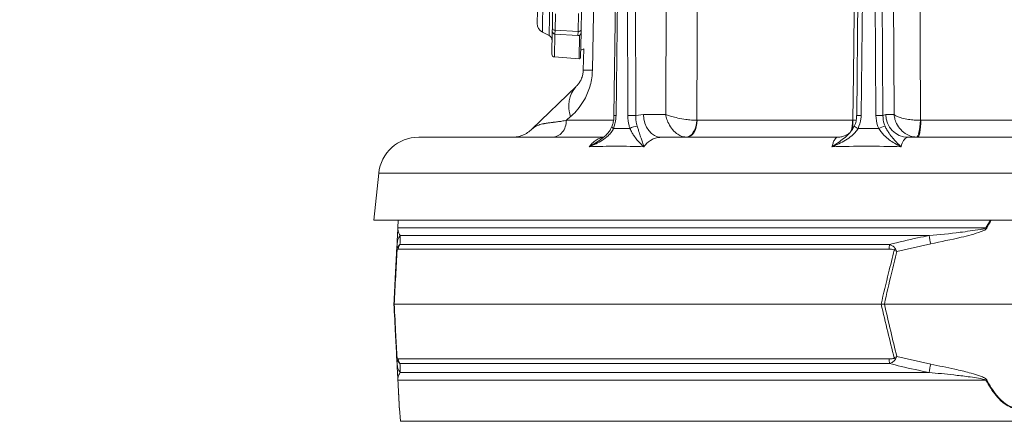
# Model space of a CAD drawing. Extents: x 4056 to 6724, y -1375 to 2051.
# Drawn here: x 4499 to 4842, y 1592 to 1731 of the extents above; entities that cross this region are included whole.
import ezdxf

# ---------------------------------------------------------------- set-up
doc = ezdxf.new("R2010")
doc.units = 0
doc.header["$LTSCALE"] = 5
doc.layers.add('3', color=1, linetype='Continuous')
doc.layers.add('SLD-0', color=7, linetype='Continuous')
doc.layers.add('Bemaßungen(Brunner)', color=7, linetype='Continuous', lineweight=25)
doc.styles.add('Brunner 2014', font='arial.ttf', dxfattribs={"height": 35})
doc.dimstyles.new('Brunner 2014', dxfattribs={"dimscale": 5, "dimtxt": 35, "dimasz": 5, "dimexe": 3.175, "dimexo": 0, "dimgap": 0.762, "dimtad": 1, "dimdec": 0, "dimrnd": 1e-08, "dimtxsty": 'Brunner 2014', "dimcen": 0.09, "dimdle": 10, "dimclrd": 7, "dimclre": 7, "dimclrt": 7, "dimadec": 1, "dimazin": 2, "dimtfac": 0.666667, "dimtdec": 0, "dimtmove": 0, "dimatfit": 3, "dimldrblk": 'Filled-1', "dimfxl": 1, "dimtolj": 1, "dimlwd": 5, "dimlwe": 5, "dimarcsym": 0})

# ---------------------------------------------------------------- blocks, each defined once
blk = doc.blocks.new('*D113')
at = {"layer": 'Defpoints', "color": 0, "lineweight": 5, "transparency": 16777216}
for p in [(4641.97, 1830.69), (4187.65, 155.5), (4643.05, 155.5)]:
    blk.add_point(p, dxfattribs=at)
at = {"layer": 'SLD-0', "color": 7, "linetype": 'Continuous', "lineweight": 5, "transparency": 16777216}
for p, q in [((4641.97, 1830.69), (4171.78, 1830.69)), ((4187.65, 1805.69), (4187.65, 180.5)), ((4643.05, 155.5), (4171.78, 155.5))]:
    blk.add_line(p, q, dxfattribs=at)
at = {"layer": 'SLD-0', "color": 7, "lineweight": 5, "transparency": 16777216}
for points in [[(4183.48, 1805.69), (4191.82, 1805.69), (4187.65, 1830.69)], [(4183.48, 180.5), (4191.82, 180.5), (4187.65, 155.5)]]:
    blk.add_solid(points, dxfattribs=at)
at = {"layer": 'SLD-0', "color": 1, "lineweight": 15, "transparency": 16777216, "insert": (4148.1, 999.32), "char_height": 35, "attachment_point": 2, "rotation": 90, "style": 'Brunner 2014'}
blk.add_mtext('\\A1;1675', dxfattribs=at)
blk = doc.blocks.new('Filled-1')
at = {"color": 0}
for p, q in [((0, 0), (-1, 0.167)), ((-1, 0.167), (-1, -0.167)), ((-1, 0), (0, 0)), ((-1, -0.167), (0, 0))]:
    blk.add_line(p, q, dxfattribs=at)
at = {"color": 0, "flags": 128}
blk.add_lwpolyline([(-1, -0.167), (0, 0), (-1, 0.167), (-1, -0.167)], dxfattribs=at)
at = {"color": 0}
blk.add_solid([(-1, -0.167), (0, 0), (-1, 0.167), (-1, -0.167)], dxfattribs=at)
blk = doc.blocks.new('*D114')
at = {"layer": 'Defpoints', "color": 0, "lineweight": 5, "transparency": 16777216}
for p in [(4477.7, 1918.68), (4643.5, 1918.68), (4640.43, 1742.7)]:
    blk.add_point(p, dxfattribs=at)
at = {"layer": 'SLD-0', "color": 7, "linetype": 'Continuous', "lineweight": 5, "transparency": 16777216}
for p, q in [((4643.5, 1918.68), (4461.83, 1918.68)), ((4477.7, 1893.68), (4477.7, 1767.7)), ((4640.43, 1742.7), (4461.83, 1742.7)), ((4477.7, 1742.7), (4477.7, 1398.46))]:
    blk.add_line(p, q, dxfattribs=at)
at = {"layer": 'SLD-0', "color": 7, "lineweight": 5, "transparency": 16777216}
for points in [[(4473.53, 1893.68), (4481.87, 1893.68), (4477.7, 1918.68)], [(4473.53, 1767.7), (4481.87, 1767.7), (4477.7, 1742.7)]]:
    blk.add_solid(points, dxfattribs=at)
at = {"layer": 'SLD-0', "color": 1, "lineweight": 15, "transparency": 16777216, "insert": (4436.19, 1555.07), "char_height": 35, "attachment_point": 2, "rotation": 90, "style": 'Brunner 2014'}
blk.add_mtext('\\A1;%%c160/180/200', dxfattribs=at)
blk = doc.blocks.new('*D116')
at = {"layer": 'Bemaßungen(Brunner)', "color": 7, "linetype": 'Continuous', "lineweight": 5, "transparency": 16777216}
for p, q in [((4759.15, 2000.52), (4084.37, 2000.52)), ((4100.24, 1975.52), (4100.24, 180.2)), ((4665.57, 155.2), (4084.37, 155.2))]:
    blk.add_line(p, q, dxfattribs=at)
at = {"layer": 'Bemaßungen(Brunner)', "color": 7, "lineweight": 5, "transparency": 16777216}
for points in [[(4096.08, 1975.52), (4104.41, 1975.52), (4100.24, 2000.52)], [(4096.08, 180.2), (4104.41, 180.2), (4100.24, 155.2)]]:
    blk.add_solid(points, dxfattribs=at)
at = {"layer": 'Defpoints', "color": 0, "lineweight": 5, "transparency": 16777216}
for p in [(4759.15, 2000.52), (4100.24, 155.2), (4665.57, 155.2)]:
    blk.add_point(p, dxfattribs=at)
at = {"layer": 'Bemaßungen(Brunner)', "color": 1, "lineweight": 15, "transparency": 16777216, "insert": (4078.56, 1052.76), "char_height": 35, "attachment_point": 5, "rotation": 90, "style": 'Brunner 2014'}
blk.add_mtext('\\A1;1845', dxfattribs=at)

msp = doc.modelspace()

# ---------------------------------------------------------------- linework, layer by layer
at = {"linetype": 'Continuous', "lineweight": 15}
for p, q in [((4723.65, 1698.43), (4724.57, 1916.08)), ((4803.16, 1698.43), (4802.21, 1916.08)), ((4708.18, 1903.68), (4705.65, 1698.04)), ((4708.9, 1903.67), (4706.37, 1698.03)), ((4710.43, 1698.03), (4710.21, 1903.67)), ((4713.02, 1903.67), (4713.25, 1698.03)), ((4792.33, 1903.68), (4790.16, 1698.04)), ((4793.85, 1903.67), (4791.67, 1698.03)), ((4796.82, 1698.03), (4795.51, 1903.67)), ((4797.93, 1903.67), (4799.24, 1698.03)), ((4677.1, 1693.31), (4692.52, 1708.2)), ((4690.56, 1697.67), (4689.13, 1696.4)), ((4713.25, 1698.03), (4715.93, 1698.43)), ((4715.93, 1698.43), (4723.65, 1698.43)), ((4788.78, 1696.4), (4789.97, 1696.46)), ((4799.24, 1698.03), (4800.25, 1698.43)), ((4800.25, 1698.43), (4803.16, 1698.43)), ((4689.13, 1696.4), (4705.37, 1696.4)), ((4734.51, 1696.4), (4734.6, 1696.4)), ((4734.6, 1696.4), (4788.68, 1696.4)), ((4788.68, 1696.4), (4788.78, 1696.4)), ((4812.36, 1696.4), (4812.46, 1696.4)), ((4812.46, 1696.4), (4873.15, 1696.4)), ((4637.69, 1690.5), (4702, 1690.5)), ((4722.05, 1690.5), (4783.47, 1690.5)), ((4802.91, 1690.04), (4802.91, 1690.14)), ((4808.01, 1690.5), (4876.92, 1690.5)), ((4623.77, 1677.96), (4622.05, 1661.66)), ((5068.34, 1677.96), (4623.77, 1677.96)), ((5070.05, 1661.66), (4622.05, 1661.66)), ((4630.43, 1658.89), (4630.58, 1661.66)), ((4630.59, 1661.66), (4630.45, 1659.03)), ((4630.45, 1659.03), (4835.13, 1659.03)), ((4835.13, 1659.03), (4836.72, 1661.66)), ((4815.35, 1656.3), (4631.28, 1656.3)), ((4630.01, 1650.79), (4630.15, 1653.44)), ((4631.16, 1653.19), (4801.6, 1653.19)), ((4815.9, 1653.44), (4804.13, 1650.79)), ((4801.47, 1651.62), (4630.53, 1651.62)), ((4629.05, 1632.5), (4629.17, 1632.5)), ((4629.17, 1632.5), (4798.65, 1632.5)), ((4799.76, 1632.5), (4798.65, 1632.5)), ((4799.76, 1632.5), (4892.34, 1632.5)), ((4630.15, 1611.56), (4630.01, 1614.21)), ((4804.13, 1614.21), (4815.9, 1611.56)), ((4630.53, 1613.38), (4801.47, 1613.38)), ((4801.6, 1611.81), (4631.16, 1611.81)), ((4631.28, 1608.7), (4815.35, 1608.7)), ((4835.13, 1605.97), (4630.45, 1605.97)), ((4630.96, 1596.2), (4631.32, 1591.7)), ((4631.32, 1591.7), (4846.05, 1591.7))]:
    msp.add_line(p, q, dxfattribs=at)
at = {"color": 7, "linetype": 'Continuous', "lineweight": 15, "flags": 128}
for points in [[(4701.76, 1916.01), (4701.23, 1886.01), (4699.09, 1766.03), (4698.16, 1713.81)], [(4694.08, 1720.89), (4694.32, 1720.95), (4695.12, 1721.3)]]:
    msp.add_lwpolyline(points, dxfattribs=at)
at = {"linetype": 'Continuous', "lineweight": 15, "flags": 128}
for points in [[(4735.49, 1916.01), (4735.42, 1900.01), (4735.13, 1836.02), (4734.51, 1696.4)], [(4788.78, 1696.4), (4788.98, 1712.39), (4789.76, 1776.38), (4791.48, 1916.01)], [(4811.47, 1916.01), (4811.53, 1900.01), (4811.79, 1836.02), (4812.36, 1696.4)], [(4722.05, 1690.5), (4720.86, 1690.65), (4719.72, 1691.1), (4718.67, 1691.83), (4717.74, 1692.82), (4716.98, 1694.02), (4716.41, 1695.39), (4716.05, 1696.88), (4715.93, 1698.43)], [(4705.53, 1693.52), (4705.3, 1693.68), (4705.12, 1693.83), (4705, 1693.97), (4704.94, 1694.1), (4704.94, 1694.2), (4704.94, 1694.21)], [(4730.7, 1690.51), (4731.39, 1690.63), (4732.06, 1690.96), (4732.7, 1691.51), (4733.26, 1692.24), (4733.75, 1693.13), (4734.12, 1694.14), (4734.38, 1695.25), (4734.51, 1696.4)], [(4734.6, 1696.4), (4734.52, 1695.24), (4734.31, 1694.13), (4733.98, 1693.11), (4733.54, 1692.22), (4733, 1691.49), (4732.39, 1690.95), (4731.73, 1690.61), (4731.05, 1690.5)], [(4810.96, 1690.51), (4811.17, 1690.63), (4811.39, 1690.96), (4811.6, 1691.51), (4811.81, 1692.24), (4811.99, 1693.13), (4812.15, 1694.14), (4812.27, 1695.25), (4812.36, 1696.4)], [(4812.46, 1696.4), (4812.44, 1695.24), (4812.38, 1694.13), (4812.28, 1693.11), (4812.14, 1692.22), (4811.98, 1691.49), (4811.8, 1690.95), (4811.6, 1690.61), (4811.39, 1690.5)]]:
    msp.add_lwpolyline(points, dxfattribs=at)
at = {"color": 7, "linetype": 'Continuous', "lineweight": 15}
msp.add_arc((4696.56, 1646.36), 67.47, 88.6386, 91.3614, dxfattribs=at)
at = {"linetype": 'Continuous', "lineweight": 15}
for centre, radius, start, end in [((4700.16, 1701.33), 10.28, 138.059, 200.8491), ((4705.18, 1615.02), 83.02, 89.1831, 89.6761), ((4711.84, 1564.98), 133.06, 89.3934, 90.6066), ((4790.81, 1655.01), 43.04, 88.8525, 90.871), ((4798.03, 1604.62), 93.42, 89.2565, 90.7435), ((4808.13, 1698.38), 7.88, 179.6391, 269.1332), ((4714.34, 1688.47), 5.94, 95.8063, 121.6989), ((4772.97, 1696.28), 15.7, 346.6377, 0.412), ((4772.65, 1695.46), 16.16, 351.6903, 3.3336), ((4791.8, 1696.82), 3.5, 224.7028, 250.5377), ((4802.43, 1685.07), 9.61, 104.5779, 118.5002), ((4637.69, 1676.5), 14, 90, 174), ((4631.59, 1658.83), 1.15, 170.1429, 176.9925), ((4783.5, 1563.76), 108.36, 61.3936, 61.5453), ((4635, 1653.18), 4.86, 140.0217, 176.9506), ((4420.02, 1578.5), 402.91, 10.7195, 11.1339), ((4633.55, 1651.32), 3.03, 141.9984, 174.4644), ((4813.04, 1651.45), 11.58, 171.3629, 179.1921), ((4631.67, 1651.4), 1.55, 168.9211, 185.0789), ((4813.6, 1641.41), 14.31, 134.0787, 136.5212), ((4631.67, 1613.61), 1.55, 174.9211, 191.0789), ((4635, 1611.82), 4.86, 183.0494, 219.9783), ((4633.55, 1613.68), 3.03, 185.5356, 218.0016), ((4813.04, 1613.55), 11.58, 180.8079, 188.6371), ((4813.6, 1623.59), 14.31, 223.4788, 225.9213), ((4420.02, 1686.5), 402.91, 348.8661, 349.2805), ((4631.59, 1606.17), 1.15, 183.0075, 189.8571), ((4783.5, 1701.24), 108.36, 298.4547, 298.6064)]:
    msp.add_arc(centre, radius, start, end, dxfattribs=at)
for points, knots in [([(4698.16, 1713.81), (4698.11, 1712.92), (4698.01, 1711.13), (4697.62, 1709.34), (4697.14, 1707.58), (4696.52, 1705.86), (4695.25, 1703.27), (4693.55, 1700.75), (4691.87, 1698.88), (4690.86, 1697.94), (4690.56, 1697.67)], [0, 0, 0, 0, 0.124907, 0.249919, 0.260729, 0.392682, 0.52482, 0.72063, 0.916843, 1, 1, 1, 1]), ([(4705.63, 1698.04), (4705.62, 1697.69), (4705.61, 1696.81), (4705.38, 1695.5), (4705.07, 1694.61), (4704.93, 1694.21)], [0, 0, 0, 0, 0.263048, 0.665665, 1, 1, 1, 1]), ([(4706.37, 1698.03), (4706.35, 1697.66), (4706.3, 1696.1), (4705.86, 1694.63), (4705.53, 1693.52)], [0, 0, 0, 0, 0.242143, 1, 1, 1, 1]), ([(4711.22, 1693.52), (4711.1, 1693.86), (4710.62, 1695.28), (4710.51, 1696.85), (4710.43, 1698.03)], [0, 0, 0, 0, 0.242157, 1, 1, 1, 1]), ([(4713.25, 1698.03), (4713.28, 1697.07), (4713.32, 1695.8), (4713.66, 1694.65), (4713.74, 1694.37)], [0, 0, 0, 0, 0.7572429, 1, 1, 1, 1]), ([(4723.65, 1698.43), (4723.66, 1698.42), (4723.75, 1697.83), (4723.98, 1696.93), (4724.61, 1695.3), (4725.63, 1693.51), (4727.25, 1691.86), (4729.02, 1690.8), (4730.13, 1690.61), (4730.7, 1690.51)], [0, 0, 0, 0, 0.001503, 0.151006, 0.226898, 0.430321, 0.653646, 0.820682, 1, 1, 1, 1]), ([(4723.65, 1698.43), (4723.66, 1698.43), (4724.04, 1698.27), (4724.7, 1698.04), (4726.1, 1697.61), (4727.98, 1697.15), (4730.4, 1696.73), (4732.68, 1696.46), (4733.89, 1696.42), (4734.51, 1696.4)], [0, 0, 0, 0, 0.001503, 0.151006, 0.226898, 0.430321, 0.653646, 0.820682, 1, 1, 1, 1]), ([(4790.12, 1698.04), (4790.12, 1697.65), (4790.1, 1696.71), (4789.8, 1695.46), (4789.42, 1694.68), (4789.27, 1694.37)], [0, 0, 0, 0, 0.308838, 0.734065, 1, 1, 1, 1]), ([(4791.67, 1698.03), (4791.66, 1697.66), (4791.6, 1696.1), (4791.05, 1694.63), (4790.63, 1693.52)], [0, 0, 0, 0, 0.242143, 1, 1, 1, 1]), ([(4797.84, 1693.52), (4797.69, 1693.86), (4797.07, 1695.28), (4796.92, 1696.85), (4796.82, 1698.03)], [0, 0, 0, 0, 0.242157, 1, 1, 1, 1]), ([(4799.24, 1698.03), (4799.32, 1697.07), (4799.41, 1695.8), (4799.89, 1694.65), (4800.01, 1694.37)], [0, 0, 0, 0, 0.757243, 1, 1, 1, 1]), ([(4803.16, 1698.43), (4803.16, 1698.42), (4803.2, 1697.83), (4803.36, 1696.93), (4803.92, 1695.3), (4804.97, 1693.51), (4806.78, 1691.86), (4808.87, 1690.8), (4810.25, 1690.61), (4810.96, 1690.51)], [0, 0, 0, 0, 0.0015026, 0.1510055, 0.2268983, 0.4303207, 0.6536463, 0.8206816, 1, 1, 1, 1]), ([(4803.16, 1698.43), (4803.16, 1698.43), (4803.3, 1698.27), (4803.62, 1698.04), (4804.47, 1697.61), (4805.83, 1697.15), (4807.94, 1696.73), (4810.22, 1696.46), (4811.63, 1696.42), (4812.36, 1696.4)], [0, 0, 0, 0, 0.001503, 0.151006, 0.226898, 0.430321, 0.653646, 0.820682, 1, 1, 1, 1]), ([(4689.13, 1696.4), (4688.58, 1696.29), (4687.5, 1696.07), (4685.97, 1695.86), (4685.03, 1695.75), (4684.56, 1695.69), (4684.56, 1695.69), (4684.56, 1695.69), (4684.56, 1695.69), (4684.56, 1695.69), (4684.56, 1695.69), (4684.56, 1695.69), (4684.55, 1695.69), (4684.55, 1695.69), (4684.55, 1695.69), (4684.53, 1695.69), (4684.49, 1695.68), (4684.32, 1695.66), (4683.97, 1695.62), (4683.4, 1695.55), (4682.85, 1695.48), (4682.37, 1695.41), (4682.03, 1695.36), (4681.73, 1695.31), (4681.46, 1695.26), (4680.97, 1695.17), (4680.3, 1695.01), (4679.51, 1694.76), (4678.85, 1694.48), (4678.24, 1694.16), (4677.64, 1693.78), (4677.29, 1693.48), (4677.1, 1693.31)], [0, 0, 0, 0, 0.083822, 0.166021, 0.255656, 0.255658, 0.25566, 0.255662, 0.255666, 0.255675, 0.255689, 0.255717, 0.255771, 0.255881, 0.256119, 0.256681, 0.258607, 0.265162, 0.289047, 0.327188, 0.379384, 0.408044, 0.434544, 0.458903, 0.48114, 0.501274, 0.584357, 0.665489, 0.744718, 0.811351, 0.896668, 1, 1, 1, 1]), ([(4705.53, 1693.52), (4705.26, 1693.06), (4704.74, 1692.14), (4703.41, 1690.77), (4701.64, 1689.44), (4699.42, 1688.22), (4697.85, 1687.52), (4697.05, 1687.2), (4697.04, 1687.2)], [0, 0, 0, 0, 0.147561, 0.295623, 0.528623, 0.762222, 0.998249, 1, 1, 1, 1]), ([(4704.92, 1694.22), (4704.79, 1693.9), (4704.48, 1693.13), (4703.64, 1692.01), (4702.57, 1690.88), (4701.71, 1690.24), (4701.3, 1689.93)], [0, 0, 0, 0, 0.184838, 0.443702, 0.735342, 1, 1, 1, 1]), ([(4716.04, 1687.2), (4716.04, 1687.2), (4715.62, 1687.56), (4714.83, 1688.29), (4713.65, 1689.57), (4712.68, 1690.87), (4711.86, 1692.2), (4711.43, 1693.08), (4711.22, 1693.52)], [0, 0, 0, 0, 0.001751, 0.266745, 0.492654, 0.717991, 0.859209, 1, 1, 1, 1]), ([(4713.74, 1694.37), (4713.88, 1693.92), (4714.16, 1693.02), (4714.61, 1691.62), (4715.08, 1690.18), (4715.57, 1688.67), (4715.88, 1687.71), (4716.04, 1687.2), (4716.04, 1687.2)], [0, 0, 0, 0, 0.137462, 0.275434, 0.500884, 0.727034, 0.998424, 1, 1, 1, 1]), ([(4790.63, 1693.52), (4790.31, 1693.06), (4789.68, 1692.14), (4788.21, 1690.77), (4786.31, 1689.44), (4783.97, 1688.22), (4782.35, 1687.52), (4781.52, 1687.2), (4781.51, 1687.2)], [0, 0, 0, 0, 0.147561, 0.295623, 0.528623, 0.762222, 0.998249, 1, 1, 1, 1]), ([(4789.29, 1694.37), (4789.14, 1694.06), (4788.83, 1693.42), (4788.38, 1692.86), (4788.15, 1692.58)], [0, 0, 0, 0, 0.480636, 1, 1, 1, 1]), ([(4805.57, 1687.2), (4805.57, 1687.2), (4804.83, 1687.56), (4803.45, 1688.29), (4801.48, 1689.57), (4799.93, 1690.87), (4798.7, 1692.2), (4798.13, 1693.08), (4797.84, 1693.52)], [0, 0, 0, 0, 0.001751, 0.266745, 0.492654, 0.717991, 0.859209, 1, 1, 1, 1]), ([(4800.01, 1694.37), (4800.22, 1693.92), (4800.66, 1693.02), (4801.57, 1691.62), (4802.69, 1690.18), (4804.09, 1688.67), (4805.05, 1687.71), (4805.57, 1687.2), (4805.57, 1687.2)], [0, 0, 0, 0, 0.137462, 0.275434, 0.500884, 0.727034, 0.998424, 1, 1, 1, 1]), ([(4697.04, 1687.2), (4697.1, 1687.27), (4697.53, 1687.85), (4698.42, 1688.8), (4699.77, 1689.75), (4700.94, 1690.3), (4701.65, 1690.37), (4701.88, 1690.39)], [0, 0, 0, 0, 0.041891, 0.315191, 0.596439, 0.869986, 1, 1, 1, 1]), ([(4697.04, 1687.2), (4697.05, 1687.2), (4697.83, 1687.65), (4699.29, 1688.51), (4700.67, 1689.48), (4701.31, 1689.93)], [0, 0, 0, 0, 0.003474, 0.536712, 1, 1, 1, 1]), ([(4722.05, 1690.5), (4721.53, 1690.46), (4720.48, 1690.39), (4718.58, 1689.63), (4717.16, 1688.52), (4716.27, 1687.49), (4716.1, 1687.27), (4716.04, 1687.2)], [0, 0, 0, 0, 0.237783, 0.482425, 0.894642, 0.963587, 1, 1, 1, 1]), ([(4781.51, 1687.2), (4781.52, 1687.2), (4782.23, 1687.65), (4783.61, 1688.56), (4785.61, 1690.04), (4787.16, 1691.36), (4787.92, 1692.3), (4788.14, 1692.58)], [0, 0, 0, 0, 0.001954, 0.301964, 0.590372, 0.882053, 1, 1, 1, 1]), ([(4781.51, 1687.2), (4781.54, 1687.27), (4781.69, 1687.85), (4782, 1688.8), (4782.47, 1689.76), (4782.97, 1690.38), (4783.3, 1690.46), (4783.47, 1690.5)], [0, 0, 0, 0, 0.036381, 0.273738, 0.517997, 0.755568, 1, 1, 1, 1]), ([(4788.1, 1692.5), (4788.02, 1692.4), (4787.84, 1692.18), (4787.26, 1691.68), (4786.41, 1691.15), (4785.28, 1690.72), (4784.25, 1690.49), (4783.63, 1690.53), (4783.47, 1690.54)], [0, 0, 0, 0, 0.15399, 0.331772, 0.519161, 0.717786, 0.924074, 1, 1, 1, 1]), ([(4808.01, 1690.5), (4807.79, 1690.46), (4807.36, 1690.39), (4806.59, 1689.63), (4806.02, 1688.52), (4805.67, 1687.49), (4805.6, 1687.27), (4805.57, 1687.2)], [0, 0, 0, 0, 0.2377827, 0.4824247, 0.8946416, 0.9635867, 1, 1, 1, 1]), ([(4630.15, 1653.44), (4630.18, 1654), (4630.22, 1654.89), (4630.29, 1656.19), (4630.34, 1657.08), (4630.37, 1657.7), (4630.4, 1658.21), (4630.42, 1658.65), (4630.43, 1658.84), (4630.43, 1658.89)], [0, 0, 0, 0, 0.42351, 0.674308, 0.820302, 0.894078, 0.967253, 0.991318, 1, 1, 1, 1]), ([(4630.45, 1659.03), (4630.45, 1659), (4630.45, 1658.9), (4630.46, 1658.51), (4630.5, 1658.19), (4630.61, 1657.67), (4630.82, 1657.03), (4631.1, 1656.58), (4631.28, 1656.3)], [0, 0, 0, 0, 0.00627, 0.026678, 0.169498, 0.316349, 0.570388, 1, 1, 1, 1]), ([(4815.35, 1656.3), (4818.95, 1656.64), (4824.91, 1657.2), (4831.32, 1658.15), (4834.41, 1658.62), (4835.02, 1658.96), (4835.13, 1659.03)], [0, 0, 0, 0, 0.540901, 0.8952, 0.98027, 1, 1, 1, 1]), ([(4835.38, 1658.89), (4835.28, 1658.76), (4834.77, 1658.16), (4832.84, 1657.47), (4830.04, 1656.52), (4824.16, 1655.12), (4819.45, 1654.16), (4815.9, 1653.44)], [0, 0, 0, 0, 0.024898, 0.114254, 0.290284, 0.466613, 1, 1, 1, 1]), ([(4837.02, 1661.66), (4837.01, 1661.65), (4836.39, 1660.78), (4835.88, 1659.83), (4835.38, 1658.89)], [0, 0, 0, 0, 0.0133007, 1, 1, 1, 1]), ([(4631.28, 1656.3), (4631.25, 1655.65), (4631.22, 1654.72), (4631.17, 1653.54), (4631.16, 1653.19)], [0, 0, 0, 0, 0.709251, 1, 1, 1, 1]), ([(4801.6, 1653.19), (4804.83, 1654.01), (4809.39, 1655.16), (4814.01, 1656.05), (4815.35, 1656.3)], [0, 0, 0, 0, 0.7092248, 1, 1, 1, 1]), ([(4631.16, 1653.19), (4630.96, 1653.04), (4630.66, 1652.78), (4630.35, 1652.25), (4630.22, 1651.9), (4630.17, 1651.75), (4630.16, 1651.69)], [0, 0, 0, 0, 0.503975, 0.806961, 0.931691, 1, 1, 1, 1]), ([(4801.6, 1653.19), (4801.91, 1653.07), (4802.6, 1652.81), (4803.31, 1652.25), (4803.59, 1651.79), (4803.65, 1651.69)], [0, 0, 0, 0, 0.39443, 0.875561, 1, 1, 1, 1]), ([(4629.05, 1632.5), (4629.22, 1635.65), (4629.54, 1641.76), (4629.86, 1647.85), (4630.01, 1650.79)], [0, 0, 0, 0, 0.5158377, 1, 1, 1, 1]), ([(4630.14, 1651.26), (4629.98, 1648.24), (4629.66, 1641.99), (4629.34, 1635.73), (4629.17, 1632.5)], [0, 0, 0, 0, 0.48444, 1, 1, 1, 1]), ([(4630.16, 1651.69), (4630.09, 1651.4), (4630.03, 1651.1), (4630.01, 1650.8), (4630.01, 1650.79)], [0, 0, 0, 0, 0.985678, 1, 1, 1, 1]), ([(4630.14, 1651.26), (4630.08, 1651.11), (4630.02, 1650.95), (4630.01, 1650.8), (4630.01, 1650.79)], [0, 0, 0, 0, 0.985677, 1, 1, 1, 1]), ([(4630.53, 1651.62), (4630.45, 1651.61), (4630.35, 1651.6), (4630.22, 1651.46), (4630.16, 1651.34), (4630.14, 1651.28), (4630.14, 1651.26)], [0, 0, 0, 0, 0.56906, 0.85411, 0.951809, 1, 1, 1, 1]), ([(4798.65, 1632.5), (4799.5, 1636.11), (4800.98, 1642.37), (4802.55, 1648.61), (4803.22, 1651.26)], [0, 0, 0, 0, 0.576368, 1, 1, 1, 1]), ([(4804.13, 1650.79), (4803.49, 1648.23), (4801.99, 1642.14), (4800.58, 1636.03), (4799.76, 1632.5)], [0, 0, 0, 0, 0.4218079, 1, 1, 1, 1]), ([(4803.22, 1651.26), (4803.17, 1651.29), (4802.91, 1651.5), (4802.28, 1651.59), (4801.74, 1651.61), (4801.47, 1651.62)], [0, 0, 0, 0, 0.090511, 0.547156, 1, 1, 1, 1]), ([(4803.22, 1651.26), (4803.51, 1651.11), (4803.82, 1650.95), (4804.12, 1650.8), (4804.13, 1650.79)], [0, 0, 0, 0, 0.985677, 1, 1, 1, 1]), ([(4803.65, 1651.69), (4803.8, 1651.4), (4803.96, 1651.1), (4804.12, 1650.8), (4804.13, 1650.79)], [0, 0, 0, 0, 0.985678, 1, 1, 1, 1]), ([(4630.01, 1614.21), (4629.88, 1616.77), (4629.56, 1622.86), (4629.24, 1628.97), (4629.05, 1632.5)], [0, 0, 0, 0, 0.421808, 1, 1, 1, 1]), ([(4629.17, 1632.5), (4629.36, 1628.89), (4629.68, 1622.63), (4630, 1616.39), (4630.14, 1613.74)], [0, 0, 0, 0, 0.576368, 1, 1, 1, 1]), ([(4803.22, 1613.74), (4802.45, 1616.77), (4800.88, 1623.01), (4799.41, 1629.27), (4798.65, 1632.5)], [0, 0, 0, 0, 0.48444, 1, 1, 1, 1]), ([(4799.76, 1632.5), (4800.49, 1629.35), (4801.9, 1623.24), (4803.4, 1617.15), (4804.13, 1614.21)], [0, 0, 0, 0, 0.515838, 1, 1, 1, 1]), ([(4630.01, 1614.21), (4630.01, 1614.21), (4630.02, 1614.05), (4630.08, 1613.89), (4630.14, 1613.74)], [0, 0, 0, 0, 0.014323, 1, 1, 1, 1]), ([(4630.01, 1614.21), (4630.01, 1614.2), (4630.03, 1613.9), (4630.09, 1613.6), (4630.16, 1613.31)], [0, 0, 0, 0, 0.014322, 1, 1, 1, 1]), ([(4804.13, 1614.21), (4804.12, 1614.21), (4803.82, 1614.05), (4803.51, 1613.89), (4803.22, 1613.74)], [0, 0, 0, 0, 0.014323, 1, 1, 1, 1]), ([(4804.13, 1614.21), (4804.12, 1614.2), (4803.96, 1613.9), (4803.8, 1613.6), (4803.65, 1613.31)], [0, 0, 0, 0, 0.014322, 1, 1, 1, 1]), ([(4630.14, 1613.74), (4630.14, 1613.72), (4630.17, 1613.65), (4630.23, 1613.53), (4630.35, 1613.4), (4630.46, 1613.39), (4630.53, 1613.38)], [0, 0, 0, 0, 0.065573, 0.179376, 0.453103, 1, 1, 1, 1]), ([(4630.43, 1606.11), (4630.43, 1606.24), (4630.4, 1606.84), (4630.36, 1607.53), (4630.31, 1608.48), (4630.24, 1609.88), (4630.19, 1610.84), (4630.15, 1611.56)], [0, 0, 0, 0, 0.024898, 0.114254, 0.290284, 0.466613, 1, 1, 1, 1]), ([(4631.16, 1611.81), (4630.97, 1611.96), (4630.68, 1612.2), (4630.38, 1612.7), (4630.23, 1613.06), (4630.18, 1613.24), (4630.16, 1613.31)], [0, 0, 0, 0, 0.482654, 0.767552, 0.908247, 1, 1, 1, 1]), ([(4631.16, 1611.81), (4631.19, 1610.99), (4631.23, 1609.84), (4631.27, 1608.95), (4631.28, 1608.7)], [0, 0, 0, 0, 0.709225, 1, 1, 1, 1]), ([(4801.47, 1613.38), (4801.81, 1613.39), (4802.33, 1613.4), (4802.89, 1613.54), (4803.13, 1613.67), (4803.19, 1613.72), (4803.22, 1613.74)], [0, 0, 0, 0, 0.56906, 0.85411, 0.951809, 1, 1, 1, 1]), ([(4803.65, 1613.31), (4803.61, 1613.26), (4803.53, 1613.1), (4803.26, 1612.75), (4802.64, 1612.22), (4802, 1611.97), (4801.6, 1611.81)], [0, 0, 0, 0, 0.068309, 0.193039, 0.496025, 1, 1, 1, 1]), ([(4815.35, 1608.7), (4812.08, 1609.35), (4807.47, 1610.28), (4802.92, 1611.46), (4801.6, 1611.81)], [0, 0, 0, 0, 0.709251, 1, 1, 1, 1]), ([(4815.9, 1611.56), (4818.73, 1611), (4823.22, 1610.11), (4828.64, 1608.82), (4831.71, 1607.92), (4833.6, 1607.3), (4834.65, 1606.79), (4835.23, 1606.35), (4835.35, 1606.16), (4835.38, 1606.11)], [0, 0, 0, 0, 0.42351, 0.674308, 0.820302, 0.894078, 0.967253, 0.991318, 1, 1, 1, 1]), ([(4631.28, 1608.7), (4631.06, 1608.36), (4630.7, 1607.8), (4630.51, 1606.85), (4630.45, 1606.39), (4630.45, 1606.04), (4630.45, 1605.97)], [0, 0, 0, 0, 0.540901, 0.8952, 0.98027, 1, 1, 1, 1]), ([(4835.13, 1605.97), (4835.1, 1606), (4834.96, 1606.1), (4833.87, 1606.49), (4831.83, 1606.81), (4828.24, 1607.33), (4822.73, 1607.97), (4818.2, 1608.42), (4815.35, 1608.7)], [0, 0, 0, 0, 0.00627, 0.026678, 0.169498, 0.316349, 0.570388, 1, 1, 1, 1]), ([(4630.95, 1596.33), (4630.94, 1596.4), (4630.93, 1596.56), (4630.87, 1597.86), (4630.78, 1599.59), (4630.64, 1602.28), (4630.52, 1604.55), (4630.43, 1606.11)], [0, 0, 0, 0, 0.132638, 0.312869, 0.477363, 0.642342, 1, 1, 1, 1]), ([(4630.45, 1605.97), (4630.53, 1604.41), (4630.65, 1602.14), (4630.79, 1599.46), (4630.88, 1597.72), (4630.94, 1596.42), (4630.95, 1596.27), (4630.96, 1596.2)], [0, 0, 0, 0, 0.355826, 0.51905, 0.685086, 0.866455, 1, 1, 1, 1]), ([(4856.97, 1605.97), (4856.04, 1604.41), (4854.69, 1602.14), (4852.44, 1599.46), (4850.51, 1597.7), (4848.33, 1596.46), (4846, 1596.06), (4843.75, 1596.49), (4841.77, 1597.6), (4840.06, 1599.08), (4838.41, 1600.91), (4836.74, 1603.21), (4835.67, 1605.05), (4835.13, 1605.97)], [0, 0, 0, 0, 0.177867, 0.259457, 0.342453, 0.433114, 0.501693, 0.57013, 0.653307, 0.721428, 0.79083, 0.894944, 1, 1, 1, 1]), ([(4835.38, 1606.11), (4835.91, 1605.19), (4836.95, 1603.35), (4838.58, 1601.06), (4840.19, 1599.22), (4841.86, 1597.75), (4843.8, 1596.63), (4846, 1596.2), (4848.28, 1596.6), (4850.41, 1597.84), (4852.29, 1599.59), (4854.49, 1602.27), (4855.81, 1604.55), (4856.72, 1606.11)], [0, 0, 0, 0, 0.105207, 0.210301, 0.279169, 0.347892, 0.430591, 0.498326, 0.566193, 0.656334, 0.738605, 0.821119, 1, 1, 1, 1])]:
    msp.add_open_spline(points, degree=3, knots=knots, dxfattribs=at)
at = {"color": 7, "linetype": 'Continuous', "lineweight": 15}
msp.add_open_spline([(4692.52, 1708.2), (4692.61, 1708.29), (4692.91, 1708.59), (4693.43, 1709.21), (4693.97, 1710.05), (4694.4, 1710.97), (4694.67, 1711.77), (4694.86, 1712.62), (4694.94, 1713.3), (4694.95, 1713.69), (4694.96, 1713.81)], degree=3, knots=[0, 0, 0, 0, 0.108128, 0.338424, 0.570943, 0.692544, 0.817143, 0.899158, 0.96887, 1, 1, 1, 1], dxfattribs=at)
at = {"linetype": 'Continuous', "lineweight": 15}
for points in [[(4670.15, 1690.5), (4670.79, 1690.54), (4672.07, 1690.61), (4673.92, 1691.18), (4675.64, 1692.05), (4676.61, 1692.89), (4677.1, 1693.31)], [(4689.13, 1696.4), (4689.04, 1695.62), (4688.87, 1694.07), (4687.71, 1692.12), (4686.07, 1690.76), (4684.78, 1690.59), (4684.13, 1690.5)], [(4705.53, 1693.52), (4706.47, 1693.53), (4708.37, 1693.56), (4710.27, 1693.53), (4711.22, 1693.52)], [(4790.63, 1693.52), (4791.83, 1693.53), (4794.23, 1693.56), (4796.64, 1693.53), (4797.84, 1693.52)], [(4716.04, 1687.2), (4712.83, 1687.29), (4706.42, 1687.49), (4700.17, 1687.29), (4697.04, 1687.2)], [(4805.57, 1687.2), (4801.55, 1687.29), (4793.5, 1687.49), (4785.51, 1687.29), (4781.51, 1687.2)]]:
    msp.add_open_spline(points, degree=3, dxfattribs=at)
at = {"layer": '3', "color": 1, "linetype": 'Continuous', "lineweight": 15}
for p, q in [((4682.05, 1906.88), (4678.96, 1730.03)), ((4680.72, 1727.06), (4683.86, 1906.84)), ((4683.06, 1725.85), (4686.19, 1905.16)), ((4684.05, 1719.44), (4684.19, 1727.41)), ((4680.72, 1727.06), (4683.06, 1725.85))]:
    msp.add_line(p, q, dxfattribs=at)
at = {"layer": '3', "linetype": 'Continuous', "lineweight": 15}
for p, q in [((4694.32, 1734.26), (4694.21, 1727.98)), ((4684.21, 1728.45), (4684.31, 1734.14)), ((4685.25, 1733.42), (4685.15, 1727.73)), ((4693.14, 1727.29), (4693.25, 1733.57)), ((4684.19, 1727.41), (4684.21, 1728.45)), ((4685.15, 1727.73), (4685.12, 1726.4)), ((4693.14, 1727.29), (4685.15, 1727.73)), ((4694.21, 1727.98), (4694.19, 1726.82)), ((4684.98, 1718.42), (4685.12, 1726.4)), ((4685.12, 1726.4), (4693.12, 1725.84)), ((4693.12, 1725.84), (4693.14, 1727.29)), ((4693.5, 1717.8), (4693.64, 1725.95)), ((4694.04, 1718.29), (4694.19, 1726.82)), ((4684.98, 1718.42), (4693.5, 1717.8))]:
    msp.add_line(p, q, dxfattribs=at)
at = {"layer": '3', "color": 1, "linetype": 'Continuous', "lineweight": 15}
for centre, radius, start, end in [((4682.24, 1729.97), 3.28, 179, 242.5), ((4682.14, 1724.07), 2, 359, 62.5), ((4685.05, 1719.42), 1, 179, 265.8299)]:
    msp.add_arc(centre, radius, start, end, dxfattribs=at)
at = {"layer": '3', "linetype": 'Continuous', "lineweight": 15}
for centre, radius, start, end in [((4685.19, 1727.4), 1, 179, 266), ((4685.07, 1728.6), 0.875, 189.8295, 274.7883), ((4693.32, 1728.18), 0.91, 258.7273, 346.9974), ((4693.19, 1726.84), 1, 266, 359), ((4693.54, 1718.3), 0.5, 265.8299, 359)]:
    msp.add_arc(centre, radius, start, end, dxfattribs=at)
at = {"layer": 'Bemaßungen(Brunner)', "color": 7, "lineweight": 15}
msp.add_line((4694.96, 1713.81), (4695.12, 1721.3), dxfattribs=at)

# ---------------------------------------------------------------- dimensions: what is measured, and where the dimension line sits
dim = msp.add_linear_dim(base=(4100.24, 155.2), p1=(4759.15, 2000.52), p2=(4665.57, 155.2), angle=90, dimstyle='Brunner 2014', override={"dimclrt": 1}, dxfattribs=at)
dim.commit()
dim.dimension.update_dxf_attribs({"geometry": '*D116', "text_midpoint": (4100.24, 1052.76), "dimtype": 160})
at = {"layer": 'SLD-0', "lineweight": 15}
dim = msp.add_linear_dim(base=(4477.7, 1918.68), p1=(4640.43, 1742.7), p2=(4643.5, 1918.68), angle=90, text='%%c160/180/200', dimstyle='Brunner 2014', override={"dimclrt": 1}, dxfattribs=at)
dim.commit()
dim.dimension.update_dxf_attribs({"geometry": '*D114', "text_midpoint": (4477.7, 1555.07), "dimtype": 160})
dim = msp.add_linear_dim(base=(4187.65, 155.5), p1=(4641.97, 1830.69), p2=(4643.05, 155.5), angle=90, dimstyle='Brunner 2014', override={"dimclrt": 1}, dxfattribs=at)
dim.commit()
dim.dimension.update_dxf_attribs({"geometry": '*D113', "text_midpoint": (4187.65, 999.32), "dimtype": 160})

doc.saveas('drawing.dxf')
